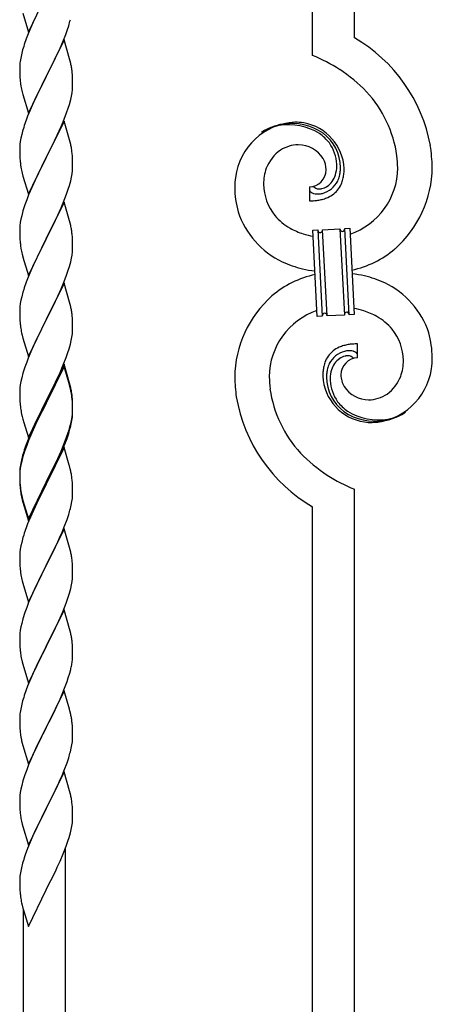
# Model space of a CAD drawing. Units: millimetres. Extents: x 250 to 8280, y 75 to 5795.
# Drawn here: x 7183 to 7350, y 2050 to 2449 of the extents above; entities that cross this region are included whole.
import ezdxf

# ---------------------------------------------------------------- set-up
doc = ezdxf.new("R2010")
doc.units = ezdxf.units.MM
doc.layers.add('YKK_A1', color=4, linetype='Continuous', lineweight=30)

msp = doc.modelspace()

# ---------------------------------------------------------------- linework, layer by layer
at = {"layer": 'YKK_A1', "linetype": 'Continuous'}
for p, q in [((7318.49, 2441.73), (7318.49, 2773.14)), ((7301.49, 2434.65), (7301.49, 2765.5)), ((7186.44, 2444.1), (7193.66, 2458.95)), ((7184.17, 2451.74), (7186.44, 2444.1)), ((7187.83, 2446.89), (7186.36, 2443.37)), ((7188.94, 2449.36), (7187.83, 2446.89)), ((7202.28, 2445.21), (7202.77, 2446.71)), ((7186.36, 2443.37), (7185.59, 2441.34)), ((7200.35, 2440.16), (7201.55, 2443.2)), ((7201.55, 2443.2), (7202.28, 2445.21)), ((7200.89, 2440.95), (7193.66, 2426.08)), ((7199.28, 2437.65), (7200.35, 2440.16)), ((7203.15, 2433.3), (7200.89, 2440.95)), ((7183.63, 2434.95), (7183.34, 2433.57)), ((7184.12, 2436.86), (7183.63, 2434.95)), ((7184.56, 2438.33), (7184.12, 2436.86)), ((7197.05, 2432.86), (7198.17, 2435.2)), ((7198.17, 2435.2), (7199.28, 2437.65)), ((7182.99, 2430.96), (7182.95, 2430.15)), ((7183.34, 2433.57), (7183.12, 2432.24)), ((7195.55, 2429.8), (7197.05, 2432.86)), ((7203.4, 2432.34), (7203.15, 2433.3)), ((7203.62, 2431.41), (7203.4, 2432.34)), ((7182.95, 2430.15), (7182.94, 2429.75)), ((7182.94, 2429.75), (7182.96, 2427.89)), ((7182.96, 2427.89), (7182.99, 2426.88)), ((7182.99, 2426.88), (7183.04, 2425.94)), ((7193.83, 2426.41), (7195.55, 2429.8)), ((7204.27, 2426.54), (7204.16, 2427.95)), ((7204.33, 2425.29), (7204.27, 2426.54)), ((7183.04, 2425.94), (7183.14, 2424.5)), ((7183.14, 2424.5), (7183.29, 2423.18)), ((7183.29, 2423.18), (7183.43, 2422.19)), ((7186.44, 2411.23), (7193.66, 2426.08)), ((7193.5, 2425.75), (7190.71, 2420.22)), ((7193.66, 2426.08), (7193.5, 2425.75)), ((7193.66, 2426.08), (7193.83, 2426.41)), ((7204.38, 2423.57), (7204.33, 2425.29)), ((7204.38, 2422.42), (7204.38, 2423.57)), ((7183.92, 2419.83), (7184.17, 2418.87)), ((7184.17, 2418.87), (7186.44, 2411.23)), ((7190.71, 2420.22), (7189.39, 2417.45)), ((7203.9, 2418.14), (7204.14, 2419.5)), ((7204.14, 2419.5), (7204.3, 2420.79)), ((7204.3, 2420.79), (7204.36, 2421.62)), ((7204.36, 2421.62), (7204.38, 2422.42)), ((7188.94, 2416.49), (7187.19, 2412.52)), ((7189.39, 2417.45), (7188.94, 2416.49)), ((7202.61, 2413.34), (7203.07, 2414.82)), ((7203.07, 2414.82), (7203.59, 2416.75)), ((7203.59, 2416.75), (7203.9, 2418.14)), ((7187.19, 2412.52), (7186.16, 2409.99)), ((7200.56, 2407.79), (7201.93, 2411.34)), ((7201.93, 2411.34), (7202.61, 2413.34)), ((7186.16, 2409.99), (7185.59, 2408.47)), ((7200.89, 2408.07), (7193.66, 2393.22)), ((7199.71, 2405.78), (7200.56, 2407.79)), ((7203.15, 2400.43), (7200.89, 2408.07)), ((7183.74, 2402.56), (7183.43, 2401.16)), ((7184.12, 2404), (7183.74, 2402.56)), ((7184.56, 2405.47), (7184.12, 2404)), ((7198.17, 2402.34), (7199.71, 2405.78)), ((7183.19, 2399.81), (7183.03, 2398.51)), ((7183.43, 2401.16), (7183.19, 2399.81)), ((7195.55, 2396.93), (7197.05, 2399.99)), ((7197.05, 2399.99), (7198.17, 2402.34)), ((7203.4, 2399.47), (7203.15, 2400.43)), ((7203.62, 2398.53), (7203.4, 2399.47)), ((7182.97, 2397.68), (7182.94, 2396.88)), ((7182.94, 2396.88), (7182.96, 2395.02)), ((7182.96, 2395.02), (7182.99, 2394.01)), ((7183.03, 2398.51), (7182.97, 2397.68)), ((7193.83, 2393.55), (7195.55, 2396.93)), ((7204.27, 2393.67), (7204.16, 2395.08)), ((7182.99, 2394.01), (7183.04, 2393.07)), ((7183.04, 2393.07), (7183.12, 2391.91)), ((7186.44, 2378.36), (7193.66, 2393.22)), ((7193.32, 2392.54), (7190.5, 2386.9)), ((7193.66, 2393.22), (7193.32, 2392.54)), ((7193.66, 2393.22), (7193.83, 2393.55)), ((7204.33, 2392.42), (7204.27, 2393.67)), ((7204.38, 2390.7), (7204.33, 2392.42)), ((7204.38, 2389.55), (7204.38, 2390.7)), ((7183.29, 2390.31), (7183.43, 2389.33)), ((7183.92, 2386.96), (7184.24, 2385.76)), ((7190.5, 2386.9), (7189.16, 2384.1)), ((7203.9, 2385.27), (7204.14, 2386.63)), ((7204.14, 2386.63), (7204.3, 2387.92)), ((7204.3, 2387.92), (7204.36, 2388.75)), ((7204.36, 2388.75), (7204.38, 2389.55)), ((7184.24, 2385.76), (7186.44, 2378.36)), ((7189.16, 2384.1), (7187.83, 2381.16)), ((7203.07, 2381.95), (7203.59, 2383.88)), ((7203.59, 2383.88), (7203.9, 2385.27)), ((7187.83, 2381.16), (7186.56, 2378.14)), ((7201.93, 2378.47), (7202.61, 2380.47)), ((7202.61, 2380.47), (7203.07, 2381.95)), ((7300.21, 2381.36), (7300.21, 2375.73)), ((7301.94, 2381.46), (7301.9, 2381.5)), ((7185.77, 2376.11), (7185.05, 2374.09)), ((7186.56, 2378.14), (7185.77, 2376.11)), ((7200.89, 2375.21), (7193.66, 2360.35)), ((7199.71, 2372.91), (7200.56, 2374.93)), ((7200.56, 2374.93), (7201.93, 2378.47)), ((7203.15, 2367.56), (7200.89, 2375.21)), ((7184.26, 2371.61), (7183.74, 2369.69)), ((7185.05, 2374.09), (7184.26, 2371.61)), ((7198.39, 2369.95), (7199.71, 2372.91)), ((7183.19, 2366.94), (7183.03, 2365.64)), ((7183.43, 2368.29), (7183.19, 2366.94)), ((7183.74, 2369.69), (7183.43, 2368.29)), ((7196.61, 2366.22), (7197.72, 2368.52)), ((7197.72, 2368.52), (7198.39, 2369.95)), ((7203.4, 2366.61), (7203.15, 2367.56)), ((7182.97, 2364.81), (7182.94, 2364.01)), ((7182.94, 2364.01), (7182.96, 2362.15)), ((7183.03, 2365.64), (7182.97, 2364.81)), ((7193.83, 2360.68), (7196.61, 2366.22)), ((7203.62, 2365.67), (7203.4, 2366.61)), ((7301.58, 2363.81), (7303.58, 2363.92)), ((7303.41, 2328.86), (7301.58, 2363.81)), ((7303.58, 2363.92), (7305.41, 2328.97)), ((7303.58, 2363.92), (7305.41, 2328.97)), ((7305.58, 2364.02), (7312.57, 2364.39)), ((7307.41, 2329.07), (7305.58, 2364.02)), ((7307.41, 2329.07), (7305.58, 2364.02)), ((7312.57, 2364.39), (7314.4, 2329.44)), ((7312.57, 2364.39), (7314.4, 2329.44)), ((7314.56, 2364.49), (7316.56, 2364.6)), ((7316.4, 2329.54), (7314.56, 2364.49)), ((7316.4, 2329.54), (7314.56, 2364.49)), ((7316.56, 2364.6), (7318.39, 2329.65)), ((7182.96, 2362.15), (7182.99, 2361.14)), ((7182.99, 2361.14), (7183.04, 2360.2)), ((7183.04, 2360.2), (7183.12, 2359.04)), ((7186.44, 2345.49), (7193.66, 2360.35)), ((7193.5, 2360.02), (7190.5, 2354.03)), ((7193.66, 2360.35), (7193.5, 2360.02)), ((7193.66, 2360.35), (7193.83, 2360.68)), ((7204.27, 2360.8), (7204.16, 2362.21)), ((7204.33, 2359.56), (7204.27, 2360.8)), ((7204.38, 2357.83), (7204.33, 2359.56)), ((7183.29, 2357.45), (7183.43, 2356.46)), ((7204.14, 2353.76), (7204.3, 2355.05)), ((7204.3, 2355.05), (7204.36, 2355.88)), ((7204.36, 2355.88), (7204.38, 2356.68)), ((7204.38, 2356.68), (7204.38, 2357.83)), ((7183.92, 2354.09), (7184.17, 2353.14)), ((7184.17, 2353.14), (7184.24, 2352.89)), ((7184.24, 2352.89), (7186.44, 2345.49)), ((7189.16, 2351.23), (7187.83, 2348.29)), ((7190.5, 2354.03), (7189.16, 2351.23)), ((7203.07, 2349.08), (7203.59, 2351.01)), ((7203.59, 2351.01), (7203.9, 2352.41)), ((7203.9, 2352.41), (7204.14, 2353.76)), ((7187.83, 2348.29), (7186.36, 2344.76)), ((7201.93, 2345.6), (7202.61, 2347.61)), ((7202.61, 2347.61), (7203.07, 2349.08)), ((7186.36, 2344.76), (7185.59, 2342.73)), ((7199.71, 2340.04), (7200.97, 2343.07)), ((7200.97, 2343.07), (7201.93, 2345.6)), ((7184.26, 2338.74), (7183.74, 2336.82)), ((7184.56, 2339.73), (7184.26, 2338.74)), ((7200.89, 2342.33), (7193.66, 2327.48)), ((7198.39, 2337.08), (7199.71, 2340.04)), ((7203.15, 2334.69), (7200.89, 2342.33)), ((7183.43, 2335.42), (7183.19, 2334.07)), ((7183.74, 2336.82), (7183.43, 2335.42)), ((7193.83, 2327.81), (7198.39, 2337.08)), ((7203.4, 2333.74), (7203.15, 2334.69)), ((7182.97, 2331.94), (7182.94, 2331.15)), ((7182.94, 2331.15), (7182.96, 2329.28)), ((7183.03, 2332.77), (7182.97, 2331.94)), ((7183.19, 2334.07), (7183.03, 2332.77)), ((7203.62, 2332.8), (7203.4, 2333.74)), ((7182.96, 2329.28), (7182.99, 2328.27)), ((7182.99, 2328.27), (7183.04, 2327.33)), ((7183.04, 2327.33), (7183.12, 2326.17)), ((7186.44, 2312.62), (7193.66, 2327.48)), ((7193.5, 2327.15), (7191.78, 2323.76)), ((7193.66, 2327.48), (7193.5, 2327.15)), ((7193.66, 2327.48), (7193.83, 2327.81)), ((7204.27, 2327.93), (7204.16, 2329.35)), ((7204.33, 2326.69), (7204.27, 2327.93)), ((7305.41, 2328.97), (7303.41, 2328.86)), ((7314.4, 2329.44), (7307.41, 2329.07)), ((7318.39, 2329.65), (7316.4, 2329.54)), ((7191.78, 2323.76), (7189.61, 2319.32)), ((7204.38, 2324.96), (7204.33, 2326.69)), ((7204.36, 2323.02), (7204.38, 2323.82)), ((7204.38, 2323.82), (7204.38, 2324.96)), ((7183.71, 2322.16), (7183.92, 2321.22)), ((7183.92, 2321.22), (7184.24, 2320.02)), ((7184.24, 2320.02), (7186.44, 2312.62)), ((7189.61, 2319.32), (7188.49, 2316.91)), ((7203.47, 2317.67), (7203.8, 2319.08)), ((7203.8, 2319.08), (7204.07, 2320.45)), ((7204.07, 2320.45), (7204.26, 2321.76)), ((7187.83, 2315.42), (7186.36, 2311.89)), ((7188.49, 2316.91), (7187.83, 2315.42)), ((7202.45, 2314.24), (7202.92, 2315.73)), ((7202.92, 2315.73), (7203.47, 2317.67)), ((7319.76, 2312.1), (7319.76, 2317.73)), ((7186.36, 2311.89), (7185.77, 2310.37)), ((7200.56, 2309.19), (7201.74, 2312.23)), ((7201.74, 2312.23), (7202.45, 2314.24)), ((7185.05, 2308.35), (7184.26, 2305.88)), ((7185.77, 2310.37), (7185.05, 2308.35)), ((7200.89, 2309.47), (7193.66, 2294.61)), ((7200.89, 2308.55), (7193.66, 2293.7)), ((7199.28, 2306.18), (7200.56, 2309.19)), ((7203.15, 2301.82), (7200.89, 2309.47)), ((7203.09, 2301.15), (7200.89, 2308.55)), ((7183.74, 2303.95), (7183.43, 2302.55)), ((7184.26, 2305.88), (7183.74, 2303.95)), ((7197.5, 2302.31), (7198.17, 2303.73)), ((7198.17, 2303.73), (7199.28, 2306.18)), ((7182.97, 2299.07), (7182.94, 2298.27)), ((7183.03, 2299.9), (7182.97, 2299.07)), ((7183.19, 2301.2), (7183.03, 2299.9)), ((7183.43, 2302.55), (7183.19, 2301.2)), ((7195.55, 2298.33), (7197.5, 2302.31)), ((7203.28, 2300.43), (7203.09, 2301.15)), ((7203.4, 2300.87), (7203.15, 2301.82)), ((7203.62, 2299.01), (7203.28, 2300.43)), ((7203.62, 2299.93), (7203.4, 2300.87)), ((7182.94, 2298.27), (7182.96, 2296.41)), ((7182.96, 2296.41), (7182.99, 2295.4)), ((7182.99, 2295.4), (7183.04, 2294.46)), ((7193.66, 2294.61), (7193.83, 2294.94)), ((7193.83, 2294.94), (7195.55, 2298.33)), ((7204.27, 2295.06), (7204.16, 2296.48)), ((7204.27, 2294.15), (7204.16, 2295.56)), ((7204.33, 2293.82), (7204.27, 2295.06)), ((7183.04, 2294.46), (7183.12, 2293.3)), ((7186.44, 2279.75), (7193.66, 2294.61)), ((7193.32, 2293.94), (7190.05, 2287.38)), ((7193.32, 2293.02), (7190.71, 2287.83)), ((7193.66, 2294.61), (7193.32, 2293.94)), ((7193.66, 2293.7), (7193.32, 2293.02)), ((7204.33, 2292.9), (7204.27, 2294.15)), ((7204.38, 2292.09), (7204.33, 2293.82)), ((7204.38, 2291.17), (7204.33, 2292.9)), ((7204.36, 2290.15), (7204.38, 2290.95)), ((7204.38, 2290.95), (7204.38, 2292.09)), ((7204.38, 2290.03), (7204.38, 2291.17)), ((7183.71, 2289.3), (7183.92, 2288.36)), ((7183.92, 2288.36), (7184.24, 2287.16)), ((7184.24, 2287.16), (7184.6, 2285.89)), ((7190.05, 2287.38), (7188.94, 2285.01)), ((7190.71, 2287.83), (7189.39, 2285.06)), ((7203.9, 2286.67), (7204.14, 2288.02)), ((7204.07, 2286.66), (7204.26, 2287.97)), ((7204.14, 2288.02), (7204.3, 2289.32)), ((7204.3, 2289.32), (7204.36, 2290.15)), ((7204.36, 2289.23), (7204.38, 2290.03)), ((7184.6, 2285.89), (7186.44, 2279.75)), ((7188.94, 2285.01), (7187.83, 2282.55)), ((7188.94, 2284.1), (7187.83, 2281.64)), ((7189.39, 2285.06), (7188.94, 2284.1)), ((7202.45, 2281.37), (7202.92, 2282.86)), ((7203.47, 2283.88), (7203.8, 2285.29)), ((7203.59, 2285.27), (7203.9, 2286.67)), ((7203.8, 2285.29), (7204.07, 2286.66)), ((7186.36, 2279.02), (7185.59, 2276.99)), ((7187.83, 2282.55), (7186.36, 2279.02)), ((7187.83, 2281.64), (7186.56, 2278.61)), ((7200.97, 2277.33), (7201.93, 2279.86)), ((7200.97, 2276.42), (7202.1, 2279.45)), ((7201.93, 2279.86), (7202.45, 2281.37)), ((7202.1, 2279.45), (7202.77, 2281.45)), ((7185.77, 2276.59), (7185.05, 2274.57)), ((7186.56, 2278.61), (7185.77, 2276.59)), ((7200.89, 2275.68), (7193.66, 2260.82)), ((7199.71, 2274.3), (7200.97, 2277.33)), ((7199.93, 2273.89), (7200.97, 2276.42)), ((7203.02, 2268.53), (7200.89, 2275.68)), ((7184.12, 2272.52), (7183.63, 2270.61)), ((7184.26, 2272.09), (7183.74, 2270.16)), ((7184.56, 2273.99), (7184.12, 2272.52)), ((7185.05, 2274.57), (7184.26, 2272.09)), ((7197.05, 2268.51), (7198.39, 2271.34)), ((7197.94, 2269.47), (7199.49, 2272.89)), ((7198.39, 2271.34), (7199.71, 2274.3)), ((7199.49, 2272.89), (7199.93, 2273.89)), ((7183.19, 2267.41), (7183.03, 2266.12)), ((7183.34, 2269.23), (7183.12, 2267.89)), ((7183.43, 2268.77), (7183.19, 2267.41)), ((7183.63, 2270.61), (7183.34, 2269.23)), ((7183.74, 2270.16), (7183.43, 2268.77)), ((7193.83, 2262.07), (7197.05, 2268.51)), ((7195.55, 2264.54), (7197.05, 2267.6)), ((7197.05, 2267.6), (7197.94, 2269.47)), ((7203.09, 2268.28), (7203.02, 2268.53)), ((7203.4, 2267.08), (7203.09, 2268.28)), ((7203.62, 2266.14), (7203.4, 2267.08)), ((7182.95, 2265.8), (7182.94, 2265.41)), ((7182.94, 2265.41), (7182.96, 2263.55)), ((7182.97, 2265.29), (7182.94, 2264.49)), ((7182.94, 2264.49), (7182.96, 2262.63)), ((7182.99, 2266.62), (7182.95, 2265.8)), ((7182.96, 2263.55), (7182.99, 2262.54)), ((7183.03, 2266.12), (7182.97, 2265.29)), ((7193.83, 2261.15), (7195.55, 2264.54)), ((7182.96, 2262.63), (7182.99, 2261.62)), ((7182.99, 2262.54), (7183.04, 2261.6)), ((7182.99, 2261.62), (7183.04, 2260.68)), ((7183.04, 2261.6), (7183.12, 2260.43)), ((7183.04, 2260.68), (7183.12, 2259.51)), ((7186.44, 2246.88), (7193.66, 2261.74)), ((7186.44, 2245.97), (7193.66, 2260.82)), ((7193.5, 2260.49), (7190.71, 2254.96)), ((7193.66, 2260.82), (7193.5, 2260.49)), ((7193.66, 2261.74), (7193.83, 2262.07)), ((7193.66, 2260.82), (7193.83, 2261.15)), ((7204.27, 2261.28), (7204.16, 2262.69)), ((7204.33, 2260.03), (7204.27, 2261.28)), ((7204.38, 2258.3), (7204.33, 2260.03)), ((7183.29, 2258.84), (7183.43, 2257.85)), ((7183.66, 2255.75), (7183.92, 2254.57)), ((7183.92, 2255.49), (7184.24, 2254.29)), ((7190.71, 2254.96), (7189.16, 2251.71)), ((7204.07, 2253.79), (7204.26, 2255.1)), ((7204.36, 2256.36), (7204.38, 2257.16)), ((7204.38, 2257.16), (7204.38, 2258.3)), ((7318.49, 1916.99), (7318.49, 2258.81)), ((7183.92, 2254.57), (7184.17, 2253.61)), ((7184.17, 2253.61), (7184.68, 2251.84)), ((7184.24, 2254.29), (7186.44, 2246.88)), ((7184.68, 2251.84), (7186.44, 2245.97)), ((7189.16, 2251.71), (7187.83, 2248.76)), ((7203.47, 2251.01), (7203.8, 2252.42)), ((7203.8, 2252.42), (7204.07, 2253.79)), ((7301.49, 1909.35), (7301.49, 2251.73)), ((7187.83, 2248.76), (7186.16, 2244.73)), ((7202.1, 2246.58), (7202.77, 2248.58)), ((7186.16, 2244.73), (7185.59, 2243.21)), ((7199.93, 2241.02), (7200.97, 2243.55)), ((7200.97, 2243.55), (7202.1, 2246.58)), ((7184.26, 2239.22), (7183.74, 2237.29)), ((7184.56, 2240.2), (7184.26, 2239.22)), ((7200.89, 2242.82), (7193.66, 2227.95)), ((7197.94, 2236.6), (7199.49, 2240.02)), ((7199.49, 2240.02), (7199.93, 2241.02)), ((7203.15, 2235.17), (7200.89, 2242.82)), ((7183.43, 2235.9), (7183.19, 2234.54)), ((7183.74, 2237.29), (7183.43, 2235.9)), ((7197.05, 2234.73), (7197.94, 2236.6)), ((7203.4, 2234.22), (7203.15, 2235.17)), ((7182.97, 2232.42), (7182.94, 2231.62)), ((7182.94, 2231.62), (7182.96, 2229.76)), ((7183.03, 2233.25), (7182.97, 2232.42)), ((7183.19, 2234.54), (7183.03, 2233.25)), ((7193.83, 2228.28), (7195.55, 2231.67)), ((7195.55, 2231.67), (7197.05, 2234.73)), ((7203.62, 2233.28), (7203.4, 2234.22)), ((7182.96, 2229.76), (7182.99, 2228.75)), ((7182.99, 2228.75), (7183.04, 2227.81)), ((7183.04, 2227.81), (7183.12, 2226.64)), ((7186.44, 2213.09), (7193.66, 2227.95)), ((7193.14, 2226.93), (7190.5, 2221.64)), ((7193.66, 2227.95), (7193.14, 2226.93)), ((7193.66, 2227.95), (7193.83, 2228.28)), ((7204.27, 2228.41), (7204.16, 2229.82)), ((7204.33, 2227.16), (7204.27, 2228.41)), ((7204.38, 2225.44), (7204.33, 2227.16)), ((7183.29, 2225.05), (7183.43, 2224.06)), ((7204.3, 2222.66), (7204.36, 2223.49)), ((7204.36, 2223.49), (7204.38, 2224.29)), ((7204.38, 2224.29), (7204.38, 2225.44)), ((7183.92, 2221.7), (7184.17, 2220.74)), ((7184.17, 2220.74), (7186.44, 2213.09)), ((7189.39, 2219.32), (7188.27, 2216.89)), ((7190.5, 2221.64), (7189.39, 2219.32)), ((7203.59, 2218.62), (7203.9, 2220.01)), ((7203.9, 2220.01), (7204.14, 2221.37)), ((7204.14, 2221.37), (7204.3, 2222.66)), ((7188.27, 2216.89), (7186.56, 2212.88)), ((7202.45, 2214.71), (7203.07, 2216.69)), ((7203.07, 2216.69), (7203.59, 2218.62)), ((7186.56, 2212.88), (7185.77, 2210.85)), ((7200.35, 2209.16), (7201.74, 2212.7)), ((7201.74, 2212.7), (7202.45, 2214.71)), ((7185.05, 2208.83), (7184.26, 2206.35)), ((7185.77, 2210.85), (7185.05, 2208.83)), ((7200.89, 2209.94), (7193.66, 2195.09)), ((7199.28, 2206.65), (7200.35, 2209.16)), ((7203.15, 2202.3), (7200.89, 2209.94)), ((7183.43, 2203.03), (7183.19, 2201.68)), ((7183.74, 2204.43), (7183.43, 2203.03)), ((7184.26, 2206.35), (7183.74, 2204.43)), ((7193.83, 2195.42), (7197.94, 2203.73)), ((7197.94, 2203.73), (7199.28, 2206.65)), ((7182.97, 2199.56), (7182.94, 2198.76)), ((7183.03, 2200.38), (7182.97, 2199.56)), ((7183.19, 2201.68), (7183.03, 2200.38)), ((7203.4, 2201.34), (7203.15, 2202.3)), ((7203.62, 2200.4), (7203.4, 2201.34)), ((7182.94, 2198.76), (7182.96, 2196.89)), ((7182.96, 2196.89), (7182.99, 2195.88)), ((7182.99, 2195.88), (7183.04, 2194.94)), ((7186.44, 2180.23), (7193.66, 2195.09)), ((7193.66, 2195.09), (7193.32, 2194.42)), ((7193.66, 2195.09), (7193.83, 2195.42)), ((7204.27, 2195.54), (7204.16, 2196.95)), ((7204.33, 2194.29), (7204.27, 2195.54)), ((7183.04, 2194.94), (7183.12, 2193.78)), ((7193.32, 2194.42), (7190.71, 2189.22)), ((7204.38, 2192.57), (7204.33, 2194.29)), ((7204.38, 2191.42), (7204.38, 2192.57)), ((7183.66, 2190.01), (7183.92, 2188.83)), ((7183.92, 2188.83), (7184.17, 2187.87)), ((7184.17, 2187.87), (7186.44, 2180.23)), ((7190.71, 2189.22), (7189.61, 2186.92)), ((7203.99, 2187.6), (7204.2, 2188.93)), ((7188.94, 2185.49), (7187.83, 2183.03)), ((7189.61, 2186.92), (7188.94, 2185.49)), ((7202.61, 2182.34), (7203.21, 2184.31)), ((7203.21, 2184.31), (7203.59, 2185.75)), ((7187.83, 2183.03), (7186.16, 2178.99)), ((7201.36, 2178.82), (7202.1, 2180.84)), ((7202.1, 2180.84), (7202.61, 2182.34)), ((7186.16, 2178.99), (7185.59, 2177.47)), ((7200.89, 2177.08), (7193.66, 2162.22)), ((7199.28, 2173.78), (7200.14, 2175.79)), ((7200.14, 2175.79), (7201.36, 2178.82)), ((7203.09, 2169.68), (7200.89, 2177.08)), ((7183.63, 2171.09), (7183.34, 2169.7)), ((7184.12, 2173), (7183.63, 2171.09)), ((7184.56, 2174.47), (7184.12, 2173)), ((7197.94, 2170.86), (7199.28, 2173.78)), ((7182.99, 2167.09), (7182.95, 2166.28)), ((7183.34, 2169.7), (7183.12, 2168.37)), ((7195.76, 2166.35), (7197.27, 2169.45)), ((7197.27, 2169.45), (7197.94, 2170.86)), ((7203.28, 2168.95), (7203.09, 2169.68)), ((7203.62, 2167.54), (7203.28, 2168.95)), ((7182.95, 2166.28), (7182.94, 2165.88)), ((7182.94, 2165.88), (7182.96, 2164.02)), ((7182.96, 2164.02), (7182.99, 2163.01)), ((7193.83, 2162.55), (7195.76, 2166.35)), ((7204.27, 2162.67), (7204.16, 2164.08)), ((7182.99, 2163.01), (7183.04, 2162.07)), ((7183.04, 2162.07), (7183.14, 2160.63)), ((7183.14, 2160.63), (7183.29, 2159.32)), ((7183.29, 2159.32), (7183.43, 2158.33)), ((7186.44, 2147.36), (7193.66, 2162.22)), ((7193.5, 2161.89), (7191.15, 2157.23)), ((7193.66, 2162.22), (7193.5, 2161.89)), ((7193.66, 2162.22), (7193.83, 2162.55)), ((7204.33, 2161.43), (7204.27, 2162.67)), ((7204.38, 2159.7), (7204.33, 2161.43)), ((7204.38, 2158.55), (7204.38, 2159.7)), ((7183.43, 2158.33), (7183.61, 2157.37)), ((7183.61, 2157.37), (7183.71, 2156.9)), ((7183.71, 2156.9), (7183.92, 2155.96)), ((7183.92, 2155.96), (7184.17, 2155.01)), ((7191.15, 2157.23), (7189.39, 2153.58)), ((7203.8, 2153.82), (7204.07, 2155.18)), ((7204.07, 2155.18), (7204.26, 2156.5)), ((7204.36, 2157.75), (7204.38, 2158.55)), ((7184.17, 2155.01), (7186.44, 2147.36)), ((7188.94, 2152.62), (7187.83, 2150.16)), ((7189.39, 2153.58), (7188.94, 2152.62)), ((7203.47, 2152.4), (7203.8, 2153.82)), ((7186.56, 2147.14), (7185.77, 2145.11)), ((7187.83, 2150.16), (7186.56, 2147.14)), ((7200.97, 2144.94), (7202.1, 2147.97)), ((7202.1, 2147.97), (7202.77, 2149.97)), ((7185.77, 2145.11), (7185.05, 2143.09)), ((7200.89, 2144.21), (7193.66, 2129.35)), ((7199.93, 2142.41), (7200.97, 2144.94)), ((7203.15, 2136.56), (7200.89, 2144.21)), ((7184.26, 2140.61), (7183.74, 2138.69)), ((7185.05, 2143.09), (7184.26, 2140.61)), ((7197.94, 2137.99), (7199.49, 2141.41)), ((7199.49, 2141.41), (7199.93, 2142.41)), ((7183.19, 2135.94), (7183.03, 2134.64)), ((7183.43, 2137.29), (7183.19, 2135.94)), ((7183.74, 2138.69), (7183.43, 2137.29)), ((7195.55, 2133.06), (7197.05, 2136.12)), ((7197.05, 2136.12), (7197.94, 2137.99)), ((7203.4, 2135.61), (7203.15, 2136.56)), ((7203.62, 2134.67), (7203.4, 2135.61)), ((7182.97, 2133.81), (7182.94, 2133.01)), ((7182.94, 2133.01), (7182.96, 2131.15)), ((7182.96, 2131.15), (7182.99, 2130.14)), ((7183.03, 2134.64), (7182.97, 2133.81)), ((7193.83, 2129.68), (7195.55, 2133.06)), ((7204.27, 2129.8), (7204.16, 2131.21)), ((7182.99, 2130.14), (7183.04, 2129.2)), ((7183.04, 2129.2), (7183.14, 2127.76)), ((7183.14, 2127.76), (7183.29, 2126.44)), ((7186.44, 2114.49), (7193.66, 2129.35)), ((7193.5, 2129.02), (7190.5, 2123.03)), ((7193.66, 2129.35), (7193.5, 2129.02)), ((7193.66, 2129.35), (7193.83, 2129.68)), ((7204.33, 2128.56), (7204.27, 2129.8)), ((7204.38, 2126.83), (7204.33, 2128.56)), ((7183.66, 2124.27), (7183.92, 2123.09)), ((7204.07, 2122.31), (7204.26, 2123.63)), ((7204.36, 2124.88), (7204.38, 2125.68)), ((7204.38, 2125.68), (7204.38, 2126.83)), ((7183.92, 2123.09), (7184.17, 2122.13)), ((7184.17, 2122.13), (7186.44, 2114.49)), ((7189.39, 2120.71), (7188.27, 2118.28)), ((7190.5, 2123.03), (7189.39, 2120.71)), ((7202.92, 2117.59), (7203.47, 2119.53)), ((7203.47, 2119.53), (7203.8, 2120.95)), ((7203.8, 2120.95), (7204.07, 2122.31)), ((7187.19, 2115.78), (7186.16, 2113.25)), ((7188.27, 2118.28), (7187.19, 2115.78)), ((7201.74, 2114.1), (7202.45, 2116.11)), ((7202.45, 2116.11), (7202.92, 2117.59)), ((7186.16, 2113.25), (7185.59, 2111.73)), ((7200.56, 2111.06), (7201.74, 2114.1)), ((7201.49, 1864.41), (7201.49, 2113.44)), ((7184.12, 2107.26), (7183.63, 2105.35)), ((7184.56, 2108.73), (7184.12, 2107.26)), ((7198.17, 2105.6), (7199.28, 2108.04)), ((7199.28, 2108.04), (7200.56, 2111.06)), ((7183.34, 2103.96), (7183.12, 2102.63)), ((7183.63, 2105.35), (7183.34, 2103.96)), ((7195.55, 2100.19), (7197.5, 2104.17)), ((7197.5, 2104.17), (7198.17, 2105.6)), ((7182.95, 2100.54), (7182.94, 2100.14)), ((7182.94, 2100.14), (7182.96, 2098.28)), ((7182.99, 2101.35), (7182.95, 2100.54)), ((7193.83, 2096.81), (7195.55, 2100.19)), ((7182.96, 2098.28), (7182.99, 2097.27)), ((7182.99, 2097.27), (7183.04, 2096.33)), ((7183.04, 2096.33), (7183.12, 2095.17)), ((7186.44, 2081.62), (7193.66, 2096.48)), ((7193.66, 2096.48), (7193.83, 2096.81)), ((7183.71, 2091.17), (7183.92, 2090.23)), ((7183.92, 2090.23), (7184.24, 2089.02)), ((7184.24, 2089.02), (7184.6, 2087.76)), ((7184.49, 1856.77), (7184.49, 2088.14)), ((7184.6, 2087.76), (7186.44, 2081.62))]:
    msp.add_line(p, q, dxfattribs=at)
for centre, radius, start, end in [((7142.37, 2465.42), 63.23, 342.7842, 345.076), ((7260.19, 2414.09), 79.42, 159.9344, 162.2261), ((7286.72, 2386.74), 63.51, 10.3516, 59.9813), ((7271.51, 2363.16), 77.52, 58.0921, 67.2545), ((7214.93, 2428.35), 32.04, 173.0323, 175.3241), ((7162.03, 2422.7), 42.49, 9.5359, 11.8277), ((7159.43, 2423.09), 45, 6.1963, 8.4881), ((7273, 2370.17), 70.83, 44.6641, 56.1137), ((7242.8, 2433.26), 60.39, 190.5595, 192.8513), ((7287.27, 2386.92), 48.94, 8.3412, 42.4642), ((7260.19, 2381.22), 79.42, 159.9344, 162.2261), ((7295.83, 2381.84), 25.8, 93.3207, 172.5162), ((7293.59, 2383.86), 23.35, 100.2206, 123.0629), ((7291.73, 2382.64), 23.91, 58.3222, 99.1381), ((7292.95, 2384.28), 22.83, 55.8023, 98.8342), ((7293.61, 2377.43), 30.18, 81.7593, 88.6327), ((7294.53, 2387.77), 19.82, 2.9329, 80.0931), ((7292.7, 2385.32), 21.64, 114.038, 123.2004), ((7293.17, 2380.4), 26.37, 101.4583, 110.6208), ((7292.75, 2386.7), 19.96, 38.6758, 54.6925), ((7295.02, 2388.98), 17.81, 0.9878, 52.7989), ((7294.68, 2389.64), 16.65, 3.0554, 34.9339), ((7162.15, 2389.83), 42.37, 9.5672, 11.859), ((7159.3, 2390.22), 45.12, 6.176, 8.4678), ((7297.63, 2383.18), 15.91, 124.7972, 158.9202), ((7295.97, 2384.73), 13.7, 90.924, 122.8025), ((7295.74, 2386.61), 11.82, 31.6693, 89.9662), ((7275.5, 2387.05), 74.52, 1.6931, 8.5666), ((7223.07, 2395.36), 40.1, 184.9379, 187.2297), ((7297.17, 2388.02), 9.87, 1.717, 29.0881), ((7273.48, 2387.87), 62.52, 1.0599, 5.6429), ((7242.8, 2400.39), 60.39, 190.5595, 192.8513), ((7302.29, 2382.11), 20.66, 160.7996, 179.0953), ((7299.97, 2388.42), 7.06, 271.9467, 359.1524), ((7298.32, 2389.95), 13, 343.2552, 359.2719), ((7292.72, 2389.78), 18.61, 0.0091, 2.3009), ((7297.51, 2389.32), 15.33, 346.5526, 353.426), ((7291.35, 2389.54), 21.47, 354.7344, 359.3175), ((7291.42, 2389.41), 22.95, 348.9061, 353.4891), ((7264.83, 2390.16), 49.51, 356.116, 358.4077), ((7307.52, 2389.19), 28.47, 288.7849, 359.6682), ((7304.89, 2389.94), 45.11, 311.6916, 359.1307), ((7319.36, 2379.96), 49.39, 173.9079, 178.491), ((7302.95, 2388.25), 9.84, 285.2042, 332.6433), ((7302.12, 2389.13), 9.21, 304.5029, 322.7986), ((7300.75, 2389.58), 10.58, 325.3692, 341.3859), ((7302.58, 2387.43), 11.65, 310.4643, 337.8354), ((7299.38, 2389.27), 13.5, 335.7639, 344.9263), ((7297.36, 2388.81), 17.03, 340.1463, 347.0198), ((7312.23, 2381.98), 42.25, 180.9749, 194.7094), ((7303.31, 2383.09), 21.69, 181.7342, 218.0953), ((7301.54, 2380.4), 1.33, 181.5754, 199.8711), ((7302.07, 2380.72), 1.94, 203.4207, 212.5831), ((7302.21, 2380.94), 2.18, 215.6678, 222.5412), ((7303.07, 2381.93), 3.48, 224.9502, 229.5333), ((7303.08, 2382.2), 3.7, 232.1144, 236.6975), ((7303.61, 2383.33), 4.94, 238.7807, 243.3638), ((7303.47, 2383.44), 4.97, 245.3292, 252.2026), ((7304.27, 2383.92), 3.4, 226.5113, 265.1035), ((7303.63, 2384.72), 6.24, 254.4048, 279.514), ((7304.17, 2386.09), 5.56, 268.1112, 274.9846), ((7304, 2386.08), 5.56, 276.7529, 283.6263), ((7300.27, 2400.37), 22.25, 281.3787, 283.6705), ((7303.22, 2388.32), 7.92, 285.2605, 301.2771), ((7299.27, 2426.23), 50.51, 271.0669, 273.3586), ((7297.3, 2422.89), 47.35, 275.9829, 278.2746), ((7300.07, 2397.91), 22.24, 280.4721, 285.0551), ((7301.13, 2392.47), 16.72, 286.395, 293.2684), ((7301.7, 2389.86), 14.11, 295.3137, 306.7633), ((7304.65, 2382.55), 35.15, 198.7574, 243.9971), ((7305.18, 2386.35), 25.21, 221.3097, 239.6054), ((7162.15, 2356.96), 42.37, 9.5672, 11.859), ((7159.3, 2357.36), 45.12, 6.176, 8.4678), ((7309.29, 2396.46), 36.05, 242.1039, 251.2663), ((7304.88, 2364.01), 1.3, 183.8291, 206.6714), ((7304.77, 2364.02), 1.22, 209.475, 236.8461), ((7304.6, 2363.86), 0.988, 239.981, 271.8594), ((7304.56, 2363.87), 1.01, 274.126, 296.9683), ((7304.48, 2363.93), 1.1, 299.4975, 333.6206), ((7304.33, 2363.97), 1.25, 335.052, 2.4231), ((7313.71, 2364.44), 1.14, 182.6919, 245.2609), ((7313.59, 2364.35), 1.01, 249.0575, 271.8998), ((7313.54, 2364.33), 0.996, 274.6249, 317.6568), ((7313.36, 2364.44), 1.2, 319.6297, 2.6616), ((7222.95, 2362.49), 39.98, 184.9569, 187.2487), ((7310.65, 2407.85), 47.33, 254.1366, 259.109), ((7242.8, 2367.52), 60.39, 190.5595, 192.8513), ((7308.83, 2387.05), 40.34, 282.3381, 310.2373), ((7310.88, 2400.43), 54, 246.3655, 255.5279), ((7313.08, 2424.73), 78.17, 258.4234, 262.1845), ((7260.19, 2315.48), 79.42, 159.9344, 162.2261), ((7311.14, 2306.41), 40.34, 102.3374, 130.2352), ((7306.9, 2268.73), 78.17, 78.4235, 82.1851), ((7309.09, 2293.03), 54, 66.3655, 75.5279), ((7315.33, 2310.91), 35.15, 18.7573, 63.997), ((7315.09, 2303.52), 45.11, 131.6918, 179.1309), ((7162.15, 2324.09), 42.37, 9.5672, 11.859), ((7159.43, 2324.49), 45, 6.1963, 8.4881), ((7312.46, 2304.27), 28.47, 108.7869, 179.6685), ((7309.33, 2285.61), 47.32, 74.1465, 79.1198), ((7310.68, 2297), 36.05, 62.1038, 71.2663), ((7306.64, 2329.01), 1.23, 138.9906, 182.0224), ((7306.44, 2329.11), 1.01, 94.9405, 135.7564), ((7306.36, 2329.08), 1.04, 45.1065, 90.3462), ((7306.19, 2328.99), 1.23, 3.6936, 42.2858), ((7315.66, 2329.48), 1.26, 145.5458, 181.9069), ((7315.41, 2329.61), 0.982, 94.2229, 143.8526), ((7315.37, 2329.6), 0.988, 59.8683, 91.7467), ((7315.23, 2329.48), 1.17, 3.0998, 57.0828), ((7314.79, 2307.11), 25.21, 41.3091, 59.6048), ((7222.95, 2329.62), 39.98, 184.9569, 187.2487), ((7243.87, 2333.87), 61.29, 188.7199, 191.0117), ((7172.94, 2325.01), 31.49, 354.0716, 356.3633), ((7316.66, 2310.37), 21.69, 1.7331, 38.0942), ((7307.74, 2311.48), 42.25, 0.9749, 14.7094), ((7317.19, 2306.19), 11.41, 130.2105, 159.8381), ((7318.27, 2303.6), 14.11, 115.3119, 126.7615), ((7318.85, 2300.99), 16.72, 106.395, 113.2684), ((7319.91, 2295.55), 22.24, 100.4728, 105.0558), ((7319.71, 2293.09), 22.25, 101.4039, 103.6956), ((7316.35, 2308.74), 6.24, 74.4089, 99.5181), ((7322.68, 2270.57), 47.35, 95.9829, 98.2746), ((7320.7, 2267.23), 50.51, 91.0668, 93.3585), ((7315.99, 2308.65), 6.43, 67.0283, 71.6114), ((7317.03, 2305.21), 9.84, 105.2031, 152.6422), ((7317.53, 2304.72), 8.71, 126.4285, 144.7242), ((7316.8, 2305.08), 8, 105.505, 123.8007), ((7320, 2305.04), 7.06, 91.946, 179.1516), ((7316.63, 2304.46), 8.55, 100.9887, 103.2804), ((7316.05, 2306.53), 6.42, 94.792, 99.375), ((7315.74, 2309.04), 3.89, 79.6349, 93.3695), ((7315.69, 2309.56), 3.39, 49.9114, 77.2825), ((7313.24, 2306.97), 6.95, 45.9287, 48.2205), ((7316.37, 2310.05), 5, 60.188, 64.7711), ((7315.84, 2309.59), 5.67, 55.5562, 57.8479), ((7316.9, 2311.39), 3.59, 48.6805, 53.2636), ((7316.91, 2311.68), 3.37, 41.0342, 45.6172), ((7317.78, 2312.59), 2.13, 30.9353, 37.8088), ((7318.38, 2313.04), 1.38, 2.6182, 27.7274), ((7317.68, 2311.35), 20.66, 340.8002, 359.0959), ((7311.65, 2312.86), 38.34, 352.132, 359.0054), ((7328.9, 2304.15), 23.29, 170.1832, 174.7662), ((7322.86, 2304.67), 17.25, 161.6065, 168.48), ((7322.47, 2304.14), 15.34, 166.5564, 173.4298), ((7320.59, 2304.19), 13.5, 155.7603, 164.9227), ((7321.65, 2303.51), 13, 163.2552, 179.2719), ((7320.14, 2303.45), 11.59, 147.0642, 160.7987), ((7324.49, 2311.24), 25.4, 272.601, 351.7965), ((7336.83, 2305.6), 66.86, 181.1966, 188.07), ((7346.5, 2305.59), 62.52, 181.0603, 185.6433), ((7345.58, 2303.96), 39.94, 176.6762, 178.968), ((7325.33, 2305.59), 19.7, 182.653, 261.8485), ((7328.62, 2303.92), 21.47, 174.7341, 179.3171), ((7324.96, 2304.49), 17.81, 180.9882, 232.7992), ((7327.25, 2303.68), 18.6, 180.0094, 182.3012), ((7325.29, 2303.82), 16.65, 183.0565, 214.9349), ((7322.54, 2305.38), 9.6, 181.3614, 210.989), ((7321.94, 2310.57), 16.4, 306.6003, 338.4787), ((7162.15, 2291.22), 42.37, 9.5672, 11.859), ((7162.15, 2290.31), 42.37, 9.5672, 11.859), ((7332.7, 2306.54), 48.94, 188.3415, 222.4646), ((7324.33, 2307.03), 12, 213.3828, 269.5278), ((7159.43, 2291.62), 45, 6.1963, 8.4881), ((7159.3, 2290.7), 45.12, 6.176, 8.4678), ((7334.16, 2307.33), 64.5, 189.929, 239.5587), ((7323.81, 2309.33), 14.3, 271.6712, 303.5497), ((7222.95, 2296.75), 39.98, 184.9569, 187.2487), ((7243.74, 2301), 61.16, 188.74, 191.0317), ((7327.23, 2306.76), 19.97, 218.6698, 234.6865), ((7172.94, 2291.22), 31.49, 354.0716, 356.3633), ((7327.02, 2309.18), 22.83, 235.801, 278.8329), ((7328.24, 2310.82), 23.91, 238.3232, 279.1391), ((7326.38, 2309.6), 23.35, 280.2236, 303.0659), ((7326.8, 2313.06), 26.37, 281.4544, 290.6168), ((7327.27, 2308.14), 21.64, 294.0465, 303.209), ((7142.37, 2300.16), 63.23, 342.7842, 345.076), ((7142.89, 2300.69), 62.63, 343.4586, 345.7503), ((7325.95, 2311.81), 25.95, 262.4349, 269.3084), ((7260.19, 2249.74), 79.42, 159.9344, 162.2261), ((7346.98, 2323.29), 70.83, 224.6625, 236.1121), ((7214.93, 2264), 32.04, 173.0323, 175.3241), ((7162.15, 2257.44), 42.37, 9.5672, 11.859), ((7159.3, 2257.83), 45.12, 6.176, 8.4678), ((7348.46, 2330.3), 77.52, 238.0917, 247.2541), ((7223.07, 2263.88), 40.1, 184.9379, 187.2297), ((7222.95, 2262.97), 39.98, 184.9569, 187.2487), ((7237.84, 2266.08), 55.16, 188.5086, 190.8003), ((7242.8, 2268.92), 60.39, 190.5595, 192.8513), ((7172.94, 2258.35), 31.49, 354.0716, 356.3633), ((7142.37, 2267.29), 63.23, 342.7842, 345.076), ((7260.19, 2215.96), 79.42, 159.9344, 162.2261), ((7162.03, 2224.57), 42.49, 9.5359, 11.8277), ((7159.43, 2224.96), 45, 6.1963, 8.4881), ((7222.95, 2230.1), 39.98, 184.9569, 187.2487), ((7242.8, 2235.13), 60.39, 190.5595, 192.8513), ((7162.15, 2191.7), 42.37, 9.5672, 11.859), ((7159.43, 2192.09), 45, 6.1963, 8.4881), ((7223.07, 2197.23), 40.1, 184.9379, 187.2297), ((7237.84, 2200.34), 55.16, 188.5086, 190.8003), ((7174.11, 2191.94), 30.27, 356.7243, 359.016), ((7157.42, 2196.67), 47.45, 346.6856, 348.9773), ((7172.27, 2192.95), 32.18, 352.8335, 355.1252), ((7260.19, 2150.22), 79.42, 159.9344, 162.2261), ((7214.93, 2164.48), 32.04, 173.0323, 175.3241), ((7162.15, 2158.83), 42.37, 9.5672, 11.859), ((7159.3, 2159.23), 45.12, 6.176, 8.4678), ((7172.94, 2159.75), 31.49, 354.0716, 356.3633), ((7142.37, 2168.69), 63.23, 342.7842, 345.076), ((7162.14, 2125.96), 42.38, 9.5641, 11.8559), ((7159.35, 2126.36), 45.07, 6.1841, 8.4759), ((7237.89, 2134.6), 55.21, 188.4999, 190.7916), ((7172.92, 2126.88), 31.5, 354.0735, 356.3652), ((7260.23, 2084.48), 79.46, 159.9431, 162.2349), ((7214.98, 2098.74), 32.09, 173.0414, 175.3331), ((7222.96, 2098.62), 39.99, 184.955, 187.2468), ((7243.75, 2102.87), 61.18, 188.738, 191.0297)]:
    msp.add_arc(centre, radius, start, end, dxfattribs=at)

doc.saveas('drawing.dxf')
